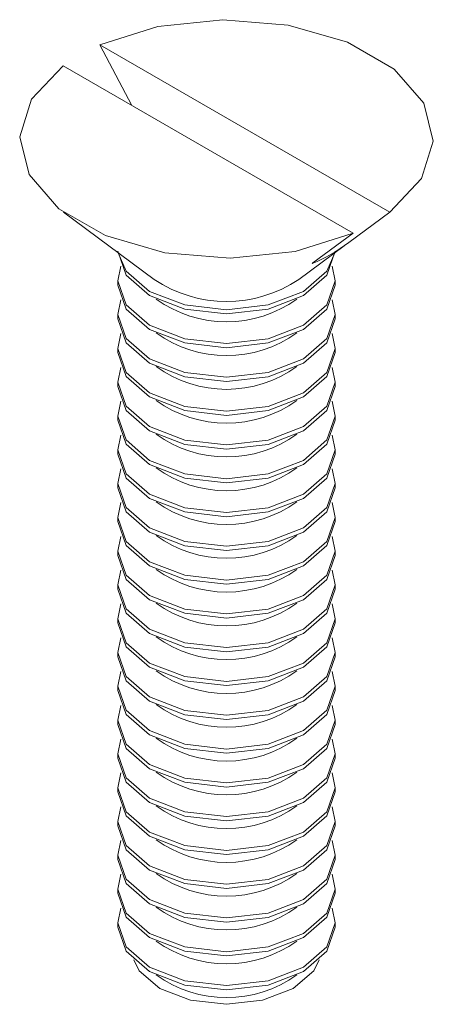
# Model space of a CAD drawing. Units: inches. Extents: x 0.3 to 21.8, y 0.2 to 16.9.
# Drawn here: x 10.9 to 11.1, y 11.3 to 11.8 of the extents above; entities that cross this region are included whole.
import ezdxf

# ---------------------------------------------------------------- set-up
doc = ezdxf.new("R2010")
doc.units = ezdxf.units.IN
doc.header["$MEASUREMENT"] = 0

msp = doc.modelspace()

# ---------------------------------------------------------------- linework, layer by layer
at = {"color": 7, "linetype": 'Continuous', "lineweight": 15}
for p, q in [((10.98488554572388, 11.73907222422478), (10.96873168903909, 11.76962425809909)), ((11.11465632712327, 11.68538375764256), (10.96873168903909, 11.76962425809909)), ((10.95034691272824, 11.7590109526454), (11.09627155081242, 11.67477045218887)), ((10.95046064266548, 11.68529932989704), (10.99617675387692, 11.65142415012951)), ((11.11465632712327, 11.68538375764256), (11.09394133756408, 11.67012423950821)), ((11.0688264859746, 11.65142415012951), (11.09168454158032, 11.66836174001327)), ((10.97783495325909, 11.65075003410398), (10.97783495325909, 11.64862362573969)), ((11.08716828659243, 11.64862362573969), (11.08716828659243, 11.65075003410398)), ((10.97783495325909, 11.63373876718969), (10.97783495325909, 11.6316123588254)), ((11.08716828659242, 11.6316123588254), (11.08716828659242, 11.63373876718969)), ((10.97783495325909, 11.6167275002754), (10.97783495325909, 11.61460109191112)), ((11.08716828659242, 11.61460109191112), (11.08716828659242, 11.6167275002754)), ((10.97783495325909, 11.59971623336112), (10.97783495325909, 11.59758982499683)), ((11.08716828659242, 11.59758982499683), (11.08716828659242, 11.59971623336112)), ((10.97783495325909, 11.58270496644683), (10.97783495325909, 11.58057855808254)), ((11.08716828659242, 11.58057855808254), (11.08716828659242, 11.58270496644683)), ((10.97783495325909, 11.56569369953255), (10.97783495325909, 11.56356729116826)), ((11.08716828659242, 11.56356729116826), (11.08716828659242, 11.56569369953254)), ((10.97783495325909, 11.54868243261826), (10.97783495325909, 11.54655602425397)), ((11.08716828659242, 11.54655602425397), (11.08716828659242, 11.54868243261826)), ((10.97783495325909, 11.53167116570397), (10.97783495325909, 11.52954475733968)), ((11.08716828659242, 11.52954475733968), (11.08716828659242, 11.53167116570397)), ((10.97783495325909, 11.51465989878968), (10.97783495325909, 11.5125334904254)), ((11.08716828659242, 11.5125334904254), (11.08716828659242, 11.51465989878968)), ((10.97783495325909, 11.4976486318754), (10.97783495325909, 11.49552222351111)), ((11.08716828659242, 11.49552222351111), (11.08716828659242, 11.4976486318754)), ((10.97783495325909, 11.48063736496111), (10.97783495325909, 11.47851095659682)), ((11.08716828659242, 11.47851095659682), (11.08716828659242, 11.48063736496111)), ((10.97783495325909, 11.46362609804682), (10.97783495325909, 11.46149968968254)), ((11.08716828659242, 11.46149968968254), (11.08716828659242, 11.46362609804682)), ((10.97783495325909, 11.44661483113254), (10.97783495325909, 11.44448842276825)), ((11.08716828659242, 11.44448842276825), (11.08716828659242, 11.44661483113254)), ((10.97783495325909, 11.42960356421825), (10.97783495325909, 11.42747715585396)), ((11.08716828659242, 11.42747715585396), (11.08716828659242, 11.42960356421825)), ((10.97783495325909, 11.41259229730396), (10.97783495325909, 11.41046588893968)), ((11.08716828659242, 11.41046588893968), (11.08716828659242, 11.41259229730396)), ((10.97783495325909, 11.39558103038968), (10.97783495325909, 11.39345462202539)), ((11.08716828659242, 11.39345462202539), (11.08716828659242, 11.39558103038968)), ((10.97783495325909, 11.37856976347539), (10.97783495325909, 11.37644335511111)), ((11.08716828659242, 11.3764433551111), (11.08716828659242, 11.37856976347539)), ((10.97783495325909, 11.3615584965611), (10.97783495325909, 11.35943208819682)), ((11.08716828659242, 11.35943208819682), (11.08716828659242, 11.3615584965611)), ((10.97783495325909, 11.34454722964682), (10.97783495325909, 11.34242082128253)), ((11.08716828659242, 11.34242082128253), (11.08716828659242, 11.34454722964682)), ((10.97783495325909, 11.32753596273253), (10.97783495325909, 11.32540955436825)), ((11.08716828659242, 11.32540955436824), (11.08716828659242, 11.32753596273253))]:
    msp.add_line(p, q, dxfattribs=at)
at = {"color": 7, "linetype": 'Continuous', "lineweight": 15, "flags": 128}
for points in [[(10.96873168903909, 11.76962425809909), (10.99793123739357, 11.77882127199273), (11.03066716653394, 11.78222593657177), (11.06359075127, 11.77948997132793), (11.09333407016338, 11.7708932521032), (11.11685452739247, 11.75731518116221), (11.13174609540052, 11.74014472864842), (11.13648543972842, 11.72113834774249), (11.13058774866769, 11.70224029810605), (11.11465632712327, 11.68538375764256)], [(11.09627155081242, 11.67477045218887), (11.06707200245795, 11.66557343829522), (11.03433607331758, 11.66216877371618), (11.00141248858151, 11.66490473896002), (10.97166916968814, 11.67350145818476), (10.94814871245905, 11.68707952912575), (10.933257144451, 11.70424998163953), (10.92851780012309, 11.72325636254547), (10.93441549118383, 11.74215441218191), (10.95034691272824, 11.7590109526454)], [(11.07555656125323, 11.65951093405451), (11.07592151805488, 11.65977777464021), (11.09627155081242, 11.67477045218887)], [(10.97783495325909, 11.66563489265398), (10.98199620548181, 11.65355801776325), (10.99384644922089, 11.64331973759749), (11.0115815922898, 11.6364787375017), (11.03250161992576, 11.63407649772664), (11.05342164756172, 11.6364787375017), (11.07115679063062, 11.64331973759749), (11.08300703436971, 11.65355801776325), (11.08716828659242, 11.66563489265397), (11.08716828659243, 11.66563489265397)], [(10.99384644922089, 11.64544614596177), (10.98199620548181, 11.65568442612753), (10.97806943200655, 11.66484149397642)], [(11.08693380784497, 11.66484149397642), (11.08300703436971, 11.65568442612753), (11.07115679063062, 11.64544614596177), (11.05342164756171, 11.63860514586598), (11.03250161992576, 11.63620290609092), (11.0115815922898, 11.63860514586598), (10.99384644922089, 11.64544614596177)], [(10.97937686892889, 11.65819246337899), (10.97783495325909, 11.65075003410398), (10.98199620548181, 11.63867315921325), (10.99384644922089, 11.62843487904749), (11.0115815922898, 11.6215938789517), (11.03250161992576, 11.61919163917663), (11.05342164756172, 11.6215938789517), (11.07115679063062, 11.62843487904749), (11.08300703436971, 11.63867315921325), (11.08716828659242, 11.65075003410398), (11.08562637092263, 11.65819246337898)], [(10.97783495325909, 11.64862362573969), (10.98199620548181, 11.63654675084896), (10.99384644922089, 11.6263084706832), (11.0115815922898, 11.61946747058741), (11.03250161992576, 11.61706523081235), (11.05342164756172, 11.61946747058741), (11.07115679063062, 11.6263084706832), (11.08300703436971, 11.63654675084896), (11.08716828659242, 11.64862362573969), (11.08716828659243, 11.64862362573969)], [(10.97937686892885, 11.6411811964646), (10.97783495325909, 11.63373876718969), (10.98199620548181, 11.62166189229896), (10.99384644922089, 11.6114236121332), (11.0115815922898, 11.60458261203741), (11.03250161992576, 11.60218037226235), (11.05342164756172, 11.60458261203741), (11.07115679063062, 11.6114236121332), (11.08300703436971, 11.62166189229896), (11.08716828659242, 11.63373876718969), (11.08562637092267, 11.6411811964646)], [(10.97783495325909, 11.6316123588254), (10.98199620548181, 11.61953548393467), (10.99384644922089, 11.60929720376892), (11.0115815922898, 11.60245620367312), (11.03250161992576, 11.60005396389806), (11.05342164756172, 11.60245620367312), (11.07115679063062, 11.60929720376892), (11.08300703436971, 11.61953548393467), (11.08716828659242, 11.6316123588254)], [(10.97937686892888, 11.6241699295504), (10.97783495325909, 11.6167275002754), (10.98199620548181, 11.60465062538468), (10.99384644922089, 11.59441234521891), (11.0115815922898, 11.58757134512312), (11.03250161992576, 11.58516910534806), (11.05342164756172, 11.58757134512312), (11.07115679063062, 11.59441234521891), (11.08300703436971, 11.60465062538467), (11.08716828659242, 11.6167275002754), (11.08562637092264, 11.62416992955039)], [(10.97783495325909, 11.61460109191112), (10.98199620548181, 11.60252421702039), (10.99384644922089, 11.59228593685463), (11.0115815922898, 11.58544493675884), (11.03250161992576, 11.58304269698378), (11.05342164756172, 11.58544493675884), (11.07115679063062, 11.59228593685463), (11.08300703436971, 11.60252421702039), (11.08716828659242, 11.61460109191112)], [(10.97937686892889, 11.60715866263614), (10.97783495325909, 11.59971623336112), (10.98199620548181, 11.58763935847039), (10.99384644922089, 11.57740107830463), (11.0115815922898, 11.57056007820884), (11.03250161992576, 11.56815783843377), (11.05342164756172, 11.57056007820884), (11.07115679063062, 11.57740107830463), (11.08300703436971, 11.58763935847039), (11.08716828659242, 11.59971623336112), (11.08562637092262, 11.60715866263614)], [(10.97783495325909, 11.59758982499683), (10.98199620548181, 11.5855129501061), (10.99384644922089, 11.57527466994034), (11.0115815922898, 11.56843366984455), (11.03250161992576, 11.56603143006949), (11.05342164756172, 11.56843366984455), (11.07115679063062, 11.57527466994034), (11.08300703436971, 11.5855129501061), (11.08716828659242, 11.59758982499683)], [(10.97937686892887, 11.59014739572181), (10.97783495325909, 11.58270496644683), (10.98199620548181, 11.5706280915561), (10.99384644922089, 11.56038981139034), (11.0115815922898, 11.55354881129455), (11.03250161992576, 11.55114657151949), (11.05342164756172, 11.55354881129455), (11.07115679063062, 11.56038981139034), (11.08300703436971, 11.5706280915561), (11.08716828659242, 11.58270496644683), (11.08562637092265, 11.5901473957218)], [(10.97783495325909, 11.58057855808254), (10.98199620548181, 11.56850168319182), (10.99384644922089, 11.55826340302606), (11.0115815922898, 11.55142240293026), (11.03250161992576, 11.5490201631552), (11.05342164756172, 11.55142240293026), (11.07115679063062, 11.55826340302606), (11.08300703436971, 11.56850168319182), (11.08716828659242, 11.58057855808254)], [(10.97937686892886, 11.57313612880749), (10.97783495325909, 11.56569369953254), (10.98199620548181, 11.55361682464181), (10.99384644922089, 11.54337854447606), (11.0115815922898, 11.53653754438026), (11.03250161992576, 11.5341353046052), (11.05342164756172, 11.53653754438026), (11.07115679063062, 11.54337854447605), (11.08300703436971, 11.55361682464181), (11.08716828659242, 11.56569369953254), (11.08562637092266, 11.57313612880749)], [(10.97783495325909, 11.56356729116826), (10.98199620548181, 11.55149041627753), (10.99384644922089, 11.54125213611177), (11.0115815922898, 11.53441113601598), (11.03250161992576, 11.53200889624092), (11.05342164756172, 11.53441113601598), (11.07115679063062, 11.54125213611177), (11.08300703436971, 11.55149041627753), (11.08716828659242, 11.56356729116826)], [(10.9793768689289, 11.5561248618933), (10.97783495325909, 11.54868243261826), (10.98199620548181, 11.53660555772753), (10.99384644922089, 11.52636727756177), (11.0115815922898, 11.51952627746598), (11.03250161992576, 11.51712403769092), (11.05342164756172, 11.51952627746598), (11.07115679063062, 11.52636727756177), (11.08300703436971, 11.53660555772753), (11.08716828659242, 11.54868243261826), (11.08562637092261, 11.5561248618933)], [(10.97783495325909, 11.54655602425397), (10.98199620548181, 11.53447914936324), (10.99384644922089, 11.52424086919748), (11.0115815922898, 11.51739986910169), (11.03250161992576, 11.51499762932663), (11.05342164756172, 11.51739986910169), (11.07115679063062, 11.52424086919748), (11.08300703436971, 11.53447914936324), (11.08716828659242, 11.54655602425397)], [(10.97937686892888, 11.53911359497897), (10.97783495325909, 11.53167116570397), (10.98199620548181, 11.51959429081324), (10.99384644922089, 11.50935601064749), (11.0115815922898, 11.50251501055169), (11.03250161992576, 11.50011277077663), (11.05342164756172, 11.50251501055169), (11.07115679063062, 11.50935601064748), (11.08300703436971, 11.51959429081324), (11.08716828659242, 11.53167116570397), (11.08562637092263, 11.53911359497897)], [(10.97783495325909, 11.52954475733968), (10.98199620548181, 11.51746788244896), (10.99384644922089, 11.5072296022832), (11.0115815922898, 11.5003886021874), (11.03250161992576, 11.49798636241234), (11.05342164756172, 11.5003886021874), (11.07115679063062, 11.5072296022832), (11.08300703436971, 11.51746788244896), (11.08716828659242, 11.52954475733968)], [(10.97937686892891, 11.52210232806474), (10.97783495325909, 11.51465989878968), (10.98199620548181, 11.50258302389896), (10.99384644922089, 11.4923447437332), (11.0115815922898, 11.48550374363741), (11.03250161992576, 11.48310150386234), (11.05342164756172, 11.4855037436374), (11.07115679063062, 11.4923447437332), (11.08300703436971, 11.50258302389896), (11.08716828659242, 11.51465989878968), (11.08562637092261, 11.52210232806474)], [(10.97783495325909, 11.5125334904254), (10.98199620548181, 11.50045661553467), (10.99384644922089, 11.49021833536891), (11.0115815922898, 11.48337733527312), (11.03250161992576, 11.48097509549806), (11.05342164756172, 11.48337733527312), (11.07115679063062, 11.49021833536891), (11.08300703436971, 11.50045661553467), (11.08716828659242, 11.5125334904254)], [(10.97937686892885, 11.50509106115033), (10.97783495325909, 11.4976486318754), (10.98199620548181, 11.48557175698467), (10.99384644922089, 11.47533347681891), (11.0115815922898, 11.46849247672312), (11.03250161992576, 11.46609023694806), (11.05342164756172, 11.46849247672312), (11.07115679063062, 11.47533347681891), (11.08300703436971, 11.48557175698467), (11.08716828659242, 11.4976486318754), (11.08562637092266, 11.50509106115033)], [(10.97783495325909, 11.49552222351111), (10.98199620548181, 11.48344534862038), (10.99384644922089, 11.47320706845463), (11.0115815922898, 11.46636606835883), (11.03250161992576, 11.46396382858377), (11.05342164756172, 11.46636606835883), (11.07115679063062, 11.47320706845463), (11.08300703436971, 11.48344534862038), (11.08716828659242, 11.49552222351111)], [(10.97937686892888, 11.48807979423612), (10.97783495325909, 11.48063736496111), (10.98199620548181, 11.46856049007038), (10.99384644922089, 11.45832220990462), (11.0115815922898, 11.45148120980883), (11.03250161992576, 11.44907897003377), (11.05342164756172, 11.45148120980883), (11.07115679063062, 11.45832220990462), (11.08300703436971, 11.46856049007038), (11.08716828659242, 11.48063736496111), (11.08562637092263, 11.48807979423612)], [(10.97783495325909, 11.47851095659682), (10.98199620548181, 11.4664340817061), (10.99384644922089, 11.45619580154034), (11.0115815922898, 11.44935480144455), (11.03250161992576, 11.44695256166948), (11.05342164756172, 11.44935480144454), (11.07115679063062, 11.45619580154034), (11.08300703436971, 11.4664340817061), (11.08716828659242, 11.47851095659682)], [(10.97937686892892, 11.47106852732192), (10.97783495325909, 11.46362609804682), (10.98199620548181, 11.4515492231561), (10.99384644922089, 11.44131094299034), (11.0115815922898, 11.43446994289454), (11.03250161992576, 11.43206770311948), (11.05342164756172, 11.43446994289454), (11.07115679063062, 11.44131094299034), (11.08300703436971, 11.4515492231561), (11.08716828659242, 11.46362609804682), (11.0856263709226, 11.47106852732192)], [(10.97783495325909, 11.46149968968254), (10.98199620548181, 11.44942281479181), (10.99384644922089, 11.43918453462605), (11.0115815922898, 11.43234353453026), (11.03250161992576, 11.4299412947552), (11.05342164756172, 11.43234353453026), (11.07115679063062, 11.43918453462605), (11.08300703436971, 11.44942281479181), (11.08716828659242, 11.46149968968254)], [(10.97937686892887, 11.45405726040751), (10.97783495325909, 11.44661483113254), (10.98199620548181, 11.43453795624181), (10.99384644922089, 11.42429967607605), (11.0115815922898, 11.41745867598026), (11.03250161992576, 11.4150564362052), (11.05342164756172, 11.41745867598026), (11.07115679063062, 11.42429967607605), (11.08300703436971, 11.43453795624181), (11.08716828659242, 11.44661483113254), (11.08562637092264, 11.45405726040752)], [(10.97783495325909, 11.44448842276825), (10.98199620548181, 11.43241154787752), (10.99384644922089, 11.42217326771176), (11.0115815922898, 11.41533226761597), (11.03250161992576, 11.41293002784091), (11.05342164756172, 11.41533226761597), (11.07115679063062, 11.42217326771176), (11.08300703436971, 11.43241154787752), (11.08716828659242, 11.44448842276825)], [(10.97937686892887, 11.43704599349323), (10.97783495325909, 11.42960356421825), (10.98199620548181, 11.41752668932752), (10.99384644922089, 11.40728840916177), (11.0115815922898, 11.40044740906597), (11.03250161992576, 11.39804516929091), (11.05342164756172, 11.40044740906597), (11.07115679063062, 11.40728840916177), (11.08300703436971, 11.41752668932752), (11.08716828659242, 11.42960356421825), (11.08562637092265, 11.43704599349322)], [(10.97783495325909, 11.42747715585397), (10.98199620548181, 11.41540028096324), (10.99384644922089, 11.40516200079748), (11.0115815922898, 11.39832100070169), (11.03250161992576, 11.39591876092662), (11.05342164756172, 11.39832100070169), (11.07115679063062, 11.40516200079748), (11.08300703436971, 11.41540028096324), (11.08716828659242, 11.42747715585397)], [(10.97937686892888, 11.42003472657896), (10.97783495325909, 11.41259229730396), (10.98199620548181, 11.40051542241324), (10.99384644922089, 11.39027714224748), (11.0115815922898, 11.38343614215169), (11.03250161992576, 11.38103390237662), (11.05342164756172, 11.38343614215168), (11.07115679063062, 11.39027714224748), (11.08300703436971, 11.40051542241324), (11.08716828659242, 11.41259229730396), (11.08562637092263, 11.42003472657896)], [(10.97783495325909, 11.41046588893968), (10.98199620548181, 11.39838901404895), (10.99384644922089, 11.38815073388319), (11.0115815922898, 11.3813097337874), (11.03250161992576, 11.37890749401234), (11.05342164756172, 11.3813097337874), (11.07115679063062, 11.38815073388319), (11.08300703436971, 11.39838901404895), (11.08716828659242, 11.41046588893968)], [(10.97937686892889, 11.40302345966471), (10.97783495325909, 11.39558103038968), (10.9819962054818, 11.38350415549895), (10.99384644922089, 11.37326587533319), (11.0115815922898, 11.3664248752374), (11.03250161992575, 11.36402263546234), (11.05342164756171, 11.3664248752374), (11.07115679063062, 11.37326587533319), (11.08300703436971, 11.38350415549895), (11.08716828659242, 11.39558103038967), (11.08562637092262, 11.4030234596647)], [(10.97783495325909, 11.39345462202539), (10.9819962054818, 11.38137774713466), (10.99384644922089, 11.3711394669689), (11.0115815922898, 11.36429846687311), (11.03250161992575, 11.36189622709805), (11.05342164756171, 11.36429846687311), (11.07115679063062, 11.3711394669689), (11.08300703436971, 11.38137774713466), (11.08716828659242, 11.39345462202539), (11.08716828659242, 11.39345462202539)], [(10.97937686892889, 11.38601219275042), (10.97783495325909, 11.37856976347539), (10.9819962054818, 11.36649288858466), (10.99384644922089, 11.3562546084189), (11.0115815922898, 11.34941360832311), (11.03250161992575, 11.34701136854805), (11.05342164756171, 11.34941360832311), (11.07115679063062, 11.3562546084189), (11.08300703436971, 11.36649288858466), (11.08716828659242, 11.37856976347539), (11.08562637092262, 11.38601219275041)], [(10.97783495325909, 11.3764433551111), (10.9819962054818, 11.36436648022038), (10.99384644922089, 11.35412820005462), (11.0115815922898, 11.34728719995882), (11.03250161992575, 11.34488496018376), (11.05342164756171, 11.34728719995882), (11.07115679063062, 11.35412820005462), (11.08300703436971, 11.36436648022037), (11.08716828659242, 11.3764433551111)], [(10.97937686892884, 11.369000925836), (10.97783495325909, 11.3615584965611), (10.9819962054818, 11.34948162167037), (10.99384644922089, 11.33924334150462), (11.0115815922898, 11.33240234140882), (11.03250161992575, 11.33000010163376), (11.05342164756171, 11.33240234140882), (11.07115679063062, 11.33924334150462), (11.08300703436971, 11.34948162167037), (11.08716828659242, 11.3615584965611), (11.08562637092267, 11.369000925836)], [(10.97783495325909, 11.35943208819682), (10.9819962054818, 11.34735521330609), (10.99384644922089, 11.33711693314033), (11.0115815922898, 11.33027593304454), (11.03250161992575, 11.32787369326947), (11.05342164756171, 11.33027593304454), (11.07115679063062, 11.33711693314033), (11.08300703436971, 11.34735521330609), (11.08716828659242, 11.35943208819682)], [(10.97937686892891, 11.35198965892189), (10.97783495325909, 11.34454722964682), (10.9819962054818, 11.33247035475609), (10.99384644922089, 11.32223207459033), (11.0115815922898, 11.31539107449454), (11.03250161992575, 11.31298883471948), (11.05342164756171, 11.31539107449454), (11.07115679063062, 11.32223207459033), (11.08300703436971, 11.33247035475609), (11.08716828659242, 11.34454722964682), (11.0856263709226, 11.35198965892189)], [(10.97783495325909, 11.34242082128253), (10.9819962054818, 11.3303439463918), (10.99384644922089, 11.32010566622604), (11.0115815922898, 11.31326466613025), (11.03250161992575, 11.31086242635519), (11.05342164756171, 11.31326466613025), (11.07115679063062, 11.32010566622604), (11.08300703436971, 11.3303439463918), (11.08716828659242, 11.34242082128253)], [(10.97937686892886, 11.33497839200748), (10.97783495325909, 11.32753596273253), (10.9819962054818, 11.3154590878418), (10.99384644922089, 11.30522080767604), (11.0115815922898, 11.29837980758025), (11.03250161992575, 11.29597756780519), (11.05342164756171, 11.29837980758025), (11.07115679063062, 11.30522080767604), (11.08300703436971, 11.3154590878418), (11.08716828659242, 11.32753596273253), (11.08562637092265, 11.33497839200748)], [(10.97783495325909, 11.32540955436825), (10.9819962054818, 11.31333267947752), (10.99384644922089, 11.30309439931176), (11.0115815922898, 11.29625339921597), (11.03250161992575, 11.2938511594409), (11.05342164756171, 11.29625339921596), (11.07115679063062, 11.30309439931176), (11.08300703436971, 11.31333267947752), (11.08716828659242, 11.32540955436825)], [(10.99894955285169, 11.29455775316417), (10.98866373169173, 11.30344441584295), (10.9858340206761, 11.30897378059287)], [(11.07916921917576, 11.30897378059398), (11.07633950815978, 11.30344441584295), (11.06605368699982, 11.29455775316417), (11.05065986777808, 11.28861987499982), (11.03250161992575, 11.28653476947341), (11.01434337207343, 11.28861987499982), (10.99894955285169, 11.29455775316417)]]:
    msp.add_lwpolyline(points, dxfattribs=at)
at = {"color": 7, "linetype": 'Continuous', "lineweight": 15}
for centre, radius, start, end in [((11.0499192833535, 11.725150875237), 0.07046894278011952, 291.3343418168709, 308.6602816504338), ((11.03250161992576, 11.70550281111649), 0.06514597046334655, 236.1105747293299, 303.8894252706731), ((11.03250161992634, 11.69070550751741), 0.06054901822019246, 234.2014642731827, 305.7985357150808), ((11.03250161992602, 11.67369424063733), 0.06054901825115287, 234.2014643464765, 305.7985356482139), ((11.03250161992628, 11.65668297369506), 0.06054901822582284, 234.2014642865431, 305.7985357028844), ((11.03250161992535, 11.63967170688058), 0.06054901831615019, 234.2014645003297, 305.7985355079381), ((11.03250161992605, 11.62266043989176), 0.06054901824869607, 234.2014643406775, 305.7985356535086), ((11.03250161992579, 11.60564917300545), 0.06054901827402242, 234.2014644006307, 305.798535598834), ((11.03250161992558, 11.58863790611266), 0.06054901829347441, 234.201464446673, 305.7985355568853), ((11.03250161992626, 11.57162663912629), 0.06054901822823944, 234.2014642922797, 305.7985356976545), ((11.03250161992571, 11.55461537227031), 0.06054901828100279, 234.2014644171619, 305.7985355837872), ((11.03250161992593, 11.53760410533297), 0.06054901826014074, 234.201464367766, 305.7985356287996), ((11.03250161992561, 11.52059283845237), 0.06054901829062514, 234.2014644399324, 305.7985355630302), ((11.03250161992602, 11.50358157149458), 0.06054901825125535, 234.2014643467525, 305.7985356479984), ((11.03250161992566, 11.48657030461867), 0.06054901828598303, 234.2014644289344, 305.7985355730289), ((11.03250161992619, 11.46955903764833), 0.06054901823525261, 234.2014643088446, 305.7985356825348), ((11.03250161992601, 11.45254777075322), 0.06054901825261173, 234.2014643499244, 305.7985356450998), ((11.03250161992636, 11.43553650380055), 0.06054901821787513, 234.201464267745, 305.7985357200175), ((11.03250161992548, 11.41852523698034), 0.06054901830301675, 234.2014644692462, 305.7985355362906), ((11.03250161992533, 11.40151397008246), 0.0605490183178659, 234.2014645044025, 305.7985355042264), ((11.03250161992569, 11.38450270312951), 0.06054901828287885, 234.2014644215934, 305.7985355797523), ((11.03250161992588, 11.36749143619395), 0.06054901826362405, 234.2014643760095, 305.7985356213035), ((11.03250161992604, 11.35048016926352), 0.06054901824900811, 234.2014643414254, 305.7985356528591)]:
    msp.add_arc(centre, radius, start, end, dxfattribs=at)

doc.saveas('drawing.dxf')
